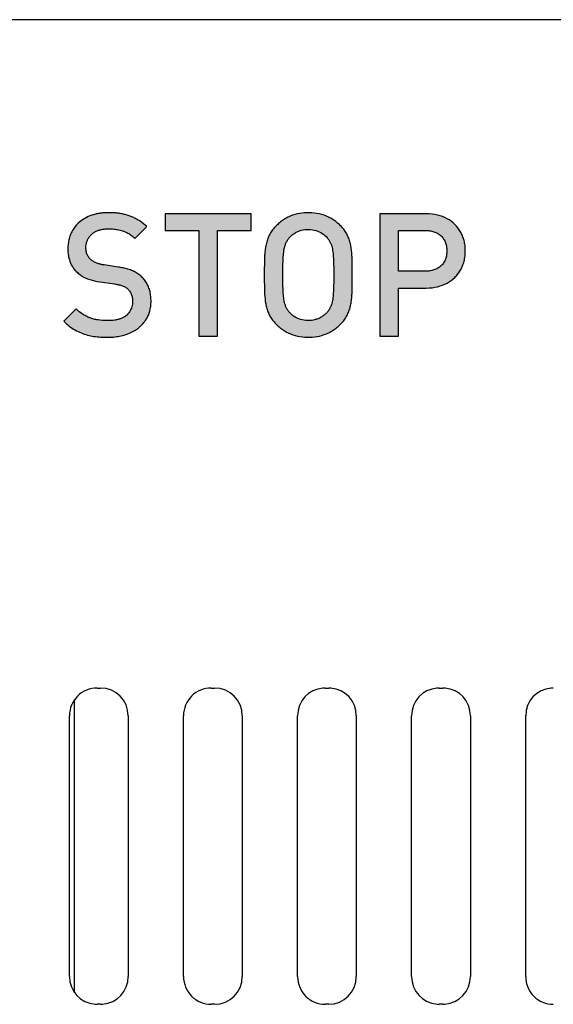
# Model space of a CAD drawing. Units: millimetres. Extents: x -105 to 49, y -25 to 50.
# Drawn here: x 15 to 22, y -10 to 4 of the extents above; entities that cross this region are included whole.
import ezdxf

# ---------------------------------------------------------------- set-up
doc = ezdxf.new("R2010")
doc.units = ezdxf.units.MM
doc.header["$LTSCALE"] = 16.335
doc.layers.get('0').update_dxf_attribs({"linetype": 'CONTINUOUS'})
for name, color, linetype in [('ASSI', 7, 'CONTINUOUS'), ('DRAFT', 7, 'CONTINUOUS'), ('RACCORDO', 7, 'CONTINUOUS')]:
    doc.layers.add(name, color=color, linetype=linetype)

msp = doc.modelspace()

# ---------------------------------------------------------------- hatches: boundary and pattern name
at = {"linetype": 'CONTINUOUS'}
h = msp.add_hatch(color=7, dxfattribs=at)
h.paths.add_polyline_path([(16.758, 1.38), (17.245, 1.38), (17.245, -0.149), (17.514, -0.149), (17.514, 1.38), (18.001, 1.38), (18.001, 1.621), (16.758, 1.621)])
edge = h.paths.add_edge_path()
edge.add_line((19.863, -0.149), (20.132, -0.149))
edge.add_line((20.132, -0.149), (20.132, 0.548))
edge.add_line((20.132, 0.548), (20.535, 0.548))
edge.add_spline(control_points=[(20.535, 0.548), (20.594, 0.548), (20.704, 0.562), (20.841, 0.616), (20.934, 0.683), (20.994, 0.75), (21.032, 0.806), (21.062, 0.867), (21.084, 0.934), (21.098, 1.006), (21.101, 1.058), (21.101, 1.084)], knot_values=[0, 0, 0, 0, 0.166667, 0.333333, 0.5, 0.583333, 0.666667, 0.75, 0.833333, 0.916667, 1, 1, 1, 1], degree=3, periodic=0)
edge.add_spline(control_points=[(21.101, 1.084), (21.101, 1.111), (21.098, 1.162), (21.084, 1.234), (21.062, 1.301), (21.022, 1.383), (20.953, 1.472), (20.841, 1.554), (20.703, 1.608), (20.593, 1.621), (20.535, 1.621)], knot_values=[0, 0, 0, 0, 0.083333, 0.166667, 0.25, 0.333333, 0.5, 0.666667, 0.833333, 1, 1, 1, 1], degree=3, periodic=0)
edge.add_line((20.535, 1.621), (19.863, 1.621))
edge.add_line((19.863, 1.621), (19.863, -0.149))
edge = h.paths.add_edge_path()
edge.add_line((20.132, 1.38), (20.52, 1.38))
edge.add_spline(control_points=[(20.52, 1.38), (20.542, 1.38), (20.585, 1.377), (20.646, 1.364), (20.702, 1.339), (20.751, 1.303), (20.783, 1.264), (20.803, 1.229), (20.815, 1.202), (20.824, 1.173), (20.831, 1.134), (20.833, 1.105), (20.833, 1.084)], knot_values=[0, 0, 0, 0, 0.125, 0.25, 0.375, 0.5, 0.625, 0.6875, 0.75, 0.8125, 0.875, 1, 1, 1, 1], degree=3, periodic=0)
edge.add_spline(control_points=[(20.833, 1.084), (20.833, 1.064), (20.831, 1.035), (20.824, 0.995), (20.815, 0.967), (20.803, 0.939), (20.783, 0.904), (20.75, 0.866), (20.701, 0.831), (20.645, 0.807), (20.584, 0.794), (20.542, 0.791), (20.52, 0.791)], knot_values=[0, 0, 0, 0, 0.125, 0.1875, 0.25, 0.3125, 0.375, 0.5, 0.625, 0.75, 0.875, 1, 1, 1, 1], degree=3, periodic=0)
edge.add_line((20.52, 0.791), (20.132, 0.791))
edge.add_line((20.132, 0.791), (20.132, 1.38))
edge = h.paths.add_edge_path()
edge.add_spline(control_points=[(16.025, 0.607), (16.033, 0.606), (16.051, 0.603), (16.076, 0.598), (16.102, 0.593), (16.127, 0.586), (16.151, 0.577), (16.175, 0.566), (16.197, 0.552), (16.223, 0.53), (16.251, 0.497), (16.275, 0.45), (16.286, 0.4), (16.288, 0.366), (16.288, 0.349)], knot_values=[0, 0, 0, 0, 0.0625, 0.125, 0.1875, 0.25, 0.3125, 0.375, 0.4375, 0.5, 0.625, 0.75, 0.875, 1, 1, 1, 1], degree=3, periodic=0)
edge.add_spline(control_points=[(16.288, 0.349), (16.288, 0.336), (16.286, 0.313), (16.278, 0.276), (16.264, 0.24), (16.238, 0.193), (16.2, 0.151), (16.153, 0.121), (16.113, 0.103), (16.071, 0.091), (16.009, 0.08), (15.959, 0.078), (15.923, 0.078)], knot_values=[0, 0, 0, 0, 0.083333, 0.166667, 0.25, 0.333333, 0.5, 0.583333, 0.666667, 0.75, 0.833333, 1, 1, 1, 1], degree=3, periodic=0)
edge.add_spline(control_points=[(15.923, 0.078), (15.875, 0.078), (15.807, 0.082), (15.725, 0.098), (15.667, 0.116), (15.613, 0.141), (15.545, 0.18), (15.499, 0.218), (15.47, 0.247)], knot_values=[0, 0, 0, 0, 0.25, 0.375, 0.5, 0.625, 0.75, 1, 1, 1, 1], degree=3, periodic=0)
edge.add_line((15.47, 0.247), (15.291, 0.07))
edge.add_spline(control_points=[(15.291, 0.07), (15.317, 0.044), (15.369, -0.003), (15.453, -0.061), (15.542, -0.104), (15.634, -0.134), (15.728, -0.152), (15.822, -0.162), (15.886, -0.164), (15.918, -0.164)], knot_values=[0, 0, 0, 0, 0.142857, 0.285714, 0.428571, 0.571429, 0.714286, 0.857143, 1, 1, 1, 1], degree=3, periodic=0)
edge.add_spline(control_points=[(15.918, -0.164), (15.948, -0.164), (16.009, -0.161), (16.099, -0.149), (16.188, -0.126), (16.259, -0.099), (16.312, -0.07), (16.352, -0.045), (16.389, -0.016), (16.426, 0.018), (16.459, 0.057), (16.49, 0.102), (16.516, 0.155), (16.537, 0.214), (16.551, 0.282), (16.554, 0.33), (16.554, 0.356)], knot_values=[0, 0, 0, 0, 0.111111, 0.222222, 0.333333, 0.444444, 0.5, 0.555556, 0.611111, 0.666667, 0.722222, 0.777778, 0.833333, 0.888889, 0.944444, 1, 1, 1, 1], degree=3, periodic=0)
edge.add_spline(control_points=[(16.554, 0.356), (16.554, 0.379), (16.552, 0.425), (16.541, 0.496), (16.519, 0.565), (16.489, 0.626), (16.451, 0.679), (16.406, 0.725), (16.361, 0.757), (16.321, 0.78), (16.289, 0.796), (16.255, 0.809), (16.22, 0.82), (16.185, 0.83), (16.137, 0.841), (16.102, 0.847), (16.079, 0.851)], knot_values=[0, 0, 0, 0, 0.090909, 0.181818, 0.272727, 0.363636, 0.454545, 0.545455, 0.636364, 0.681818, 0.727273, 0.772727, 0.818182, 0.863636, 0.909091, 1, 1, 1, 1], degree=3, periodic=0)
edge.add_line((16.079, 0.851), (15.878, 0.881))
edge.add_spline(control_points=[(15.878, 0.881), (15.862, 0.883), (15.83, 0.889), (15.783, 0.902), (15.738, 0.921), (15.696, 0.946), (15.666, 0.974), (15.645, 1.002), (15.632, 1.025), (15.622, 1.052), (15.616, 1.077), (15.613, 1.099), (15.612, 1.116), (15.612, 1.134), (15.613, 1.158), (15.617, 1.189), (15.628, 1.227), (15.645, 1.264), (15.67, 1.3), (15.701, 1.332), (15.74, 1.359), (15.783, 1.379), (15.83, 1.394), (15.881, 1.401), (15.917, 1.403), (15.935, 1.403)], knot_values=[0, 0, 0, 0, 0.076923, 0.153846, 0.230769, 0.307692, 0.384615, 0.423077, 0.461538, 0.5, 0.538462, 0.557692, 0.576923, 0.596154, 0.615385, 0.653846, 0.692308, 0.730769, 0.769231, 0.807692, 0.846154, 0.884615, 0.923077, 0.961538, 1, 1, 1, 1], degree=3, periodic=0)
edge.add_spline(control_points=[(15.935, 1.403), (15.963, 1.403), (16.015, 1.401), (16.089, 1.39), (16.157, 1.371), (16.218, 1.343), (16.273, 1.308), (16.305, 1.281), (16.32, 1.266)], knot_values=[0, 0, 0, 0, 0.166667, 0.333333, 0.5, 0.666667, 0.833333, 1, 1, 1, 1], degree=3, periodic=0)
edge.add_line((16.32, 1.266), (16.492, 1.435))
edge.add_spline(control_points=[(16.492, 1.435), (16.461, 1.464), (16.412, 1.504), (16.343, 1.546), (16.29, 1.573), (16.237, 1.594), (16.182, 1.61), (16.128, 1.622), (16.074, 1.63), (16.02, 1.635), (15.965, 1.637), (15.91, 1.636), (15.856, 1.633), (15.802, 1.626), (15.73, 1.612), (15.645, 1.584), (15.544, 1.528), (15.469, 1.457), (15.416, 1.379), (15.385, 1.314), (15.363, 1.244), (15.354, 1.182), (15.351, 1.135), (15.351, 1.1), (15.352, 1.065), (15.357, 1.021), (15.365, 0.978), (15.378, 0.938), (15.389, 0.909), (15.402, 0.881), (15.422, 0.847), (15.452, 0.807), (15.494, 0.764), (15.56, 0.715), (15.662, 0.667), (15.762, 0.644), (15.816, 0.637)], knot_values=[0, 0, 0, 0, 0.055556, 0.083333, 0.111111, 0.138889, 0.166667, 0.194444, 0.222222, 0.25, 0.277778, 0.305556, 0.333333, 0.361111, 0.388889, 0.444444, 0.5, 0.555556, 0.583333, 0.611111, 0.638889, 0.666667, 0.680556, 0.694444, 0.708333, 0.722222, 0.75, 0.763889, 0.777778, 0.791667, 0.805556, 0.833333, 0.861111, 0.888889, 0.944444, 1, 1, 1, 1], degree=3, periodic=0)
edge.add_line((15.816, 0.637), (16.025, 0.607))
edge = h.paths.add_edge_path()
edge.add_spline(control_points=[(18.193, 0.736), (18.193, 0.69), (18.193, 0.597), (18.195, 0.458), (18.207, 0.344), (18.228, 0.253), (18.251, 0.187), (18.277, 0.136), (18.303, 0.097), (18.323, 0.07), (18.346, 0.044), (18.378, 0.011), (18.421, -0.027), (18.477, -0.067), (18.559, -0.113), (18.672, -0.152), (18.815, -0.168), (18.959, -0.158), (19.073, -0.124), (19.159, -0.082), (19.22, -0.042), (19.266, -0.004), (19.301, 0.029), (19.326, 0.056), (19.348, 0.084), (19.376, 0.124), (19.405, 0.177), (19.429, 0.244), (19.446, 0.314), (19.456, 0.383), (19.461, 0.453), (19.464, 0.523), (19.465, 0.594), (19.465, 0.665), (19.466, 0.712), (19.466, 0.736)], knot_values=[0, 0, 0, 0, 0.055556, 0.111111, 0.166667, 0.194444, 0.222222, 0.25, 0.263889, 0.277778, 0.291667, 0.305556, 0.333333, 0.361111, 0.388889, 0.444444, 0.5, 0.555556, 0.611111, 0.638889, 0.666667, 0.694444, 0.708333, 0.722222, 0.736111, 0.75, 0.777778, 0.805556, 0.833333, 0.861111, 0.888889, 0.916667, 0.944444, 0.972222, 1, 1, 1, 1], degree=3, periodic=0)
edge.add_spline(control_points=[(19.466, 0.736), (19.466, 0.783), (19.465, 0.853), (19.464, 0.946), (19.461, 1.015), (19.456, 1.084), (19.447, 1.152), (19.432, 1.22), (19.409, 1.285), (19.378, 1.347), (19.338, 1.403), (19.292, 1.454), (19.24, 1.499), (19.184, 1.539), (19.103, 1.585), (18.99, 1.625), (18.846, 1.64), (18.702, 1.631), (18.587, 1.598), (18.501, 1.555), (18.451, 1.522), (18.413, 1.492), (18.386, 1.468), (18.36, 1.443), (18.335, 1.417), (18.312, 1.389), (18.285, 1.349), (18.256, 1.296), (18.231, 1.229), (18.214, 1.16), (18.203, 1.091), (18.195, 0.997), (18.193, 0.88), (18.193, 0.784), (18.193, 0.736)], knot_values=[0, 0, 0, 0, 0.055556, 0.083333, 0.111111, 0.138889, 0.166667, 0.194444, 0.222222, 0.25, 0.277778, 0.305556, 0.333333, 0.361111, 0.388889, 0.444444, 0.5, 0.555556, 0.611111, 0.638889, 0.666667, 0.680556, 0.694444, 0.708333, 0.722222, 0.736111, 0.75, 0.777778, 0.805556, 0.833333, 0.861111, 0.888889, 0.944444, 1, 1, 1, 1], degree=3, periodic=0)
edge = h.paths.add_edge_path()
edge.add_spline(control_points=[(19.197, 0.736), (19.197, 0.704), (19.197, 0.641), (19.195, 0.545), (19.191, 0.467), (19.185, 0.407), (19.179, 0.363), (19.17, 0.326), (19.161, 0.298), (19.153, 0.276), (19.142, 0.255), (19.126, 0.228), (19.102, 0.195), (19.067, 0.161), (19.026, 0.131), (18.98, 0.107), (18.914, 0.084), (18.822, 0.073), (18.715, 0.09), (18.638, 0.126), (18.586, 0.165), (18.558, 0.194), (18.539, 0.218), (18.526, 0.237), (18.515, 0.257), (18.505, 0.277), (18.497, 0.298), (18.488, 0.326), (18.48, 0.362), (18.473, 0.406), (18.468, 0.451), (18.465, 0.498), (18.463, 0.561), (18.461, 0.642), (18.461, 0.705), (18.461, 0.736)], knot_values=[0, 0, 0, 0, 0.055556, 0.111111, 0.166667, 0.194444, 0.222222, 0.25, 0.263889, 0.277778, 0.291667, 0.305556, 0.333333, 0.361111, 0.388889, 0.416667, 0.444444, 0.5, 0.555556, 0.611111, 0.638889, 0.666667, 0.680556, 0.694444, 0.708333, 0.722222, 0.736111, 0.75, 0.777778, 0.805556, 0.833333, 0.861111, 0.888889, 0.944444, 1, 1, 1, 1], degree=3, periodic=0)
edge.add_spline(control_points=[(18.461, 0.736), (18.461, 0.768), (18.462, 0.832), (18.463, 0.928), (18.467, 1.006), (18.473, 1.065), (18.479, 1.11), (18.488, 1.146), (18.497, 1.175), (18.505, 1.196), (18.515, 1.217), (18.532, 1.245), (18.556, 1.277), (18.591, 1.312), (18.632, 1.341), (18.678, 1.365), (18.744, 1.389), (18.836, 1.4), (18.943, 1.383), (19.035, 1.34), (19.09, 1.291), (19.119, 1.255), (19.132, 1.236), (19.143, 1.216), (19.153, 1.196), (19.161, 1.175), (19.17, 1.148), (19.178, 1.112), (19.185, 1.067), (19.191, 1.007), (19.195, 0.929), (19.197, 0.832), (19.197, 0.768), (19.197, 0.736)], knot_values=[0, 0, 0, 0, 0.055556, 0.111111, 0.166667, 0.194444, 0.222222, 0.25, 0.263889, 0.277778, 0.291667, 0.305556, 0.333333, 0.361111, 0.388889, 0.416667, 0.444444, 0.5, 0.555556, 0.611111, 0.666667, 0.680556, 0.694444, 0.708333, 0.722222, 0.736111, 0.75, 0.777778, 0.805556, 0.833333, 0.888889, 0.944444, 1, 1, 1, 1], degree=3, periodic=0)

# ---------------------------------------------------------------- linework, layer by layer
at = {"color": 253, "linetype": 'CONTINUOUS'}
for p, q in [((16.758, 1.621), (16.758, 1.38)), ((18.001, 1.621), (16.758, 1.621)), ((18.001, 1.621), (16.758, 1.621)), ((16.758, 1.621), (16.758, 1.38)), ((18.001, 1.38), (18.001, 1.621)), ((18.001, 1.38), (18.001, 1.621)), ((19.863, 1.621), (19.863, -0.149)), ((20.535, 1.621), (19.863, 1.621)), ((20.535, 1.621), (19.863, 1.621)), ((19.863, 1.621), (19.863, -0.149)), ((16.32, 1.266), (16.492, 1.435)), ((16.32, 1.266), (16.492, 1.435)), ((16.758, 1.38), (17.245, 1.38)), ((16.758, 1.38), (17.245, 1.38)), ((17.245, 1.38), (17.245, -0.149)), ((17.245, 1.38), (17.245, -0.149)), ((17.514, -0.149), (17.514, 1.38)), ((17.514, 1.38), (18.001, 1.38)), ((17.514, 1.38), (18.001, 1.38)), ((17.514, -0.149), (17.514, 1.38)), ((20.132, 0.791), (20.132, 1.38)), ((20.132, 1.38), (20.52, 1.38)), ((20.132, 1.38), (20.52, 1.38)), ((20.132, 0.791), (20.132, 1.38)), ((16.079, 0.851), (15.878, 0.881)), ((16.079, 0.851), (15.878, 0.881)), ((20.52, 0.791), (20.132, 0.791)), ((20.52, 0.791), (20.132, 0.791)), ((15.816, 0.637), (16.025, 0.607)), ((15.816, 0.637), (16.025, 0.607)), ((20.132, -0.149), (20.132, 0.548)), ((20.132, 0.548), (20.535, 0.548)), ((20.132, 0.548), (20.535, 0.548)), ((20.132, -0.149), (20.132, 0.548)), ((15.47, 0.247), (15.291, 0.07)), ((15.47, 0.247), (15.291, 0.07)), ((17.245, -0.149), (17.514, -0.149)), ((17.245, -0.149), (17.514, -0.149)), ((19.863, -0.149), (20.132, -0.149)), ((19.863, -0.149), (20.132, -0.149))]:
    msp.add_line(p, q, dxfattribs=at)
for points, knots in [([(16.492, 1.435), (16.461, 1.464), (16.412, 1.504), (16.343, 1.546), (16.29, 1.573), (16.237, 1.594), (16.182, 1.61), (16.128, 1.622), (16.074, 1.63), (16.02, 1.635), (15.965, 1.637), (15.91, 1.636), (15.856, 1.633), (15.802, 1.626), (15.73, 1.612), (15.645, 1.584), (15.544, 1.528), (15.469, 1.457), (15.416, 1.379), (15.385, 1.314), (15.363, 1.244), (15.354, 1.182), (15.351, 1.135), (15.351, 1.1), (15.352, 1.065), (15.357, 1.021), (15.365, 0.978), (15.378, 0.938), (15.389, 0.909), (15.402, 0.881), (15.422, 0.847), (15.452, 0.807), (15.494, 0.764), (15.56, 0.715), (15.662, 0.667), (15.762, 0.644), (15.816, 0.637)], [0, 0, 0, 0, 0.055556, 0.083333, 0.111111, 0.138889, 0.166667, 0.194444, 0.222222, 0.25, 0.277778, 0.305556, 0.333333, 0.361111, 0.388889, 0.444444, 0.5, 0.555556, 0.583333, 0.611111, 0.638889, 0.666667, 0.680556, 0.694444, 0.708333, 0.722222, 0.75, 0.763889, 0.777778, 0.791667, 0.805556, 0.833333, 0.861111, 0.888889, 0.944444, 1, 1, 1, 1]), ([(16.492, 1.435), (16.461, 1.464), (16.412, 1.504), (16.343, 1.546), (16.29, 1.573), (16.237, 1.594), (16.182, 1.61), (16.128, 1.622), (16.074, 1.63), (16.02, 1.635), (15.965, 1.637), (15.91, 1.636), (15.856, 1.633), (15.802, 1.626), (15.73, 1.612), (15.645, 1.584), (15.544, 1.528), (15.469, 1.457), (15.416, 1.379), (15.385, 1.314), (15.363, 1.244), (15.354, 1.182), (15.351, 1.135), (15.351, 1.1), (15.352, 1.065), (15.357, 1.021), (15.365, 0.978), (15.378, 0.938), (15.389, 0.909), (15.402, 0.881), (15.422, 0.847), (15.448, 0.812), (15.471, 0.788), (15.48, 0.779)], [0, 0, 0, 0, 0.065217, 0.097826, 0.130435, 0.163043, 0.195652, 0.228261, 0.26087, 0.293478, 0.326087, 0.358696, 0.391304, 0.423913, 0.456522, 0.521739, 0.586957, 0.652174, 0.684783, 0.717391, 0.75, 0.782609, 0.798913, 0.815217, 0.831522, 0.847826, 0.880435, 0.896739, 0.913043, 0.929348, 0.945652, 0.978261, 1, 1, 1, 1]), ([(19.466, 0.736), (19.466, 0.783), (19.465, 0.853), (19.464, 0.946), (19.461, 1.015), (19.456, 1.084), (19.447, 1.152), (19.432, 1.22), (19.409, 1.285), (19.378, 1.347), (19.338, 1.403), (19.292, 1.454), (19.24, 1.499), (19.184, 1.539), (19.103, 1.585), (18.99, 1.625), (18.846, 1.64), (18.702, 1.631), (18.587, 1.598), (18.501, 1.555), (18.451, 1.522), (18.413, 1.492), (18.386, 1.468), (18.36, 1.443), (18.335, 1.417), (18.312, 1.389), (18.285, 1.349), (18.256, 1.296), (18.231, 1.229), (18.214, 1.16), (18.203, 1.091), (18.195, 0.997), (18.193, 0.88), (18.193, 0.784), (18.193, 0.736)], [0, 0, 0, 0, 0.055556, 0.083333, 0.111111, 0.138889, 0.166667, 0.194444, 0.222222, 0.25, 0.277778, 0.305556, 0.333333, 0.361111, 0.388889, 0.444444, 0.5, 0.555556, 0.611111, 0.638889, 0.666667, 0.680556, 0.694444, 0.708333, 0.722222, 0.736111, 0.75, 0.777778, 0.805556, 0.833333, 0.861111, 0.888889, 0.944444, 1, 1, 1, 1]), ([(19.466, 0.736), (19.466, 0.783), (19.465, 0.853), (19.464, 0.946), (19.461, 1.015), (19.456, 1.084), (19.447, 1.152), (19.432, 1.22), (19.409, 1.285), (19.378, 1.347), (19.338, 1.403), (19.292, 1.454), (19.24, 1.499), (19.184, 1.539), (19.103, 1.585), (18.99, 1.625), (18.846, 1.64), (18.702, 1.631), (18.587, 1.598), (18.501, 1.555), (18.451, 1.522), (18.413, 1.492), (18.386, 1.468), (18.36, 1.443), (18.335, 1.417), (18.312, 1.389), (18.285, 1.349), (18.256, 1.296), (18.231, 1.229), (18.214, 1.16), (18.203, 1.091), (18.195, 0.997), (18.193, 0.88), (18.193, 0.784), (18.193, 0.736)], [0, 0, 0, 0, 0.055556, 0.083333, 0.111111, 0.138889, 0.166667, 0.194444, 0.222222, 0.25, 0.277778, 0.305556, 0.333333, 0.361111, 0.388889, 0.444444, 0.5, 0.555556, 0.611111, 0.638889, 0.666667, 0.680556, 0.694444, 0.708333, 0.722222, 0.736111, 0.75, 0.777778, 0.805556, 0.833333, 0.861111, 0.888889, 0.944444, 1, 1, 1, 1]), ([(21.101, 1.084), (21.101, 1.111), (21.098, 1.162), (21.084, 1.234), (21.062, 1.301), (21.022, 1.383), (20.953, 1.472), (20.841, 1.554), (20.703, 1.608), (20.593, 1.621), (20.535, 1.621)], [0, 0, 0, 0, 0.083333, 0.166667, 0.25, 0.333333, 0.5, 0.666667, 0.833333, 1, 1, 1, 1]), ([(21.101, 1.084), (21.101, 1.111), (21.098, 1.162), (21.084, 1.234), (21.062, 1.301), (21.022, 1.383), (20.953, 1.472), (20.841, 1.554), (20.703, 1.608), (20.593, 1.621), (20.535, 1.621)], [0, 0, 0, 0, 0.083333, 0.166667, 0.25, 0.333333, 0.5, 0.666667, 0.833333, 1, 1, 1, 1]), ([(15.878, 0.881), (15.862, 0.883), (15.83, 0.889), (15.783, 0.902), (15.738, 0.921), (15.696, 0.946), (15.666, 0.974), (15.645, 1.002), (15.632, 1.025), (15.622, 1.052), (15.616, 1.077), (15.613, 1.099), (15.612, 1.116), (15.612, 1.134), (15.613, 1.158), (15.617, 1.189), (15.628, 1.227), (15.645, 1.264), (15.67, 1.3), (15.701, 1.332), (15.74, 1.359), (15.783, 1.379), (15.83, 1.394), (15.881, 1.401), (15.917, 1.403), (15.935, 1.403)], [0, 0, 0, 0, 0.076923, 0.153846, 0.230769, 0.307692, 0.384615, 0.423077, 0.461538, 0.5, 0.538462, 0.557692, 0.576923, 0.596154, 0.615385, 0.653846, 0.692308, 0.730769, 0.769231, 0.807692, 0.846154, 0.884615, 0.923077, 0.961538, 1, 1, 1, 1]), ([(15.878, 0.881), (15.862, 0.883), (15.83, 0.889), (15.783, 0.902), (15.738, 0.921), (15.696, 0.946), (15.666, 0.974), (15.645, 1.002), (15.632, 1.025), (15.622, 1.052), (15.616, 1.077), (15.613, 1.099), (15.612, 1.116), (15.612, 1.134), (15.613, 1.158), (15.617, 1.189), (15.628, 1.227), (15.645, 1.264), (15.67, 1.3), (15.701, 1.332), (15.74, 1.359), (15.783, 1.379), (15.83, 1.394), (15.881, 1.401), (15.917, 1.403), (15.935, 1.403)], [0, 0, 0, 0, 0.076923, 0.153846, 0.230769, 0.307692, 0.384615, 0.423077, 0.461538, 0.5, 0.538462, 0.557692, 0.576923, 0.596154, 0.615385, 0.653846, 0.692308, 0.730769, 0.769231, 0.807692, 0.846154, 0.884615, 0.923077, 0.961538, 1, 1, 1, 1]), ([(18.461, 0.736), (18.461, 0.768), (18.462, 0.832), (18.463, 0.928), (18.467, 1.006), (18.473, 1.065), (18.479, 1.11), (18.488, 1.146), (18.497, 1.175), (18.505, 1.196), (18.515, 1.217), (18.532, 1.245), (18.556, 1.277), (18.591, 1.312), (18.632, 1.341), (18.678, 1.365), (18.744, 1.389), (18.836, 1.4), (18.943, 1.383), (19.035, 1.34), (19.09, 1.291), (19.119, 1.255), (19.132, 1.236), (19.143, 1.216), (19.153, 1.196), (19.161, 1.175), (19.17, 1.148), (19.178, 1.112), (19.185, 1.067), (19.191, 1.007), (19.195, 0.929), (19.197, 0.832), (19.197, 0.768), (19.197, 0.736)], [0, 0, 0, 0, 0.055556, 0.111111, 0.166667, 0.194444, 0.222222, 0.25, 0.263889, 0.277778, 0.291667, 0.305556, 0.333333, 0.361111, 0.388889, 0.416667, 0.444444, 0.5, 0.555556, 0.611111, 0.666667, 0.680556, 0.694444, 0.708333, 0.722222, 0.736111, 0.75, 0.777778, 0.805556, 0.833333, 0.888889, 0.944444, 1, 1, 1, 1]), ([(18.461, 0.736), (18.461, 0.768), (18.462, 0.832), (18.463, 0.928), (18.467, 1.006), (18.473, 1.065), (18.479, 1.11), (18.488, 1.146), (18.497, 1.175), (18.505, 1.196), (18.515, 1.217), (18.532, 1.245), (18.556, 1.277), (18.591, 1.312), (18.632, 1.341), (18.678, 1.365), (18.744, 1.389), (18.836, 1.4), (18.943, 1.383), (19.035, 1.34), (19.09, 1.291), (19.119, 1.255), (19.132, 1.236), (19.143, 1.216), (19.153, 1.196), (19.161, 1.175), (19.17, 1.148), (19.178, 1.112), (19.185, 1.067), (19.191, 1.007), (19.195, 0.929), (19.197, 0.832), (19.197, 0.768), (19.197, 0.736)], [0, 0, 0, 0, 0.055556, 0.111111, 0.166667, 0.194444, 0.222222, 0.25, 0.263889, 0.277778, 0.291667, 0.305556, 0.333333, 0.361111, 0.388889, 0.416667, 0.444444, 0.5, 0.555556, 0.611111, 0.666667, 0.680556, 0.694444, 0.708333, 0.722222, 0.736111, 0.75, 0.777778, 0.805556, 0.833333, 0.888889, 0.944444, 1, 1, 1, 1]), ([(20.52, 1.38), (20.542, 1.38), (20.585, 1.377), (20.646, 1.364), (20.702, 1.339), (20.751, 1.303), (20.783, 1.264), (20.803, 1.229), (20.815, 1.202), (20.824, 1.173), (20.831, 1.134), (20.833, 1.105), (20.833, 1.084)], [0, 0, 0, 0, 0.125, 0.25, 0.375, 0.5, 0.625, 0.6875, 0.75, 0.8125, 0.875, 1, 1, 1, 1]), ([(20.52, 1.38), (20.542, 1.38), (20.585, 1.377), (20.646, 1.364), (20.702, 1.339), (20.751, 1.303), (20.783, 1.264), (20.803, 1.229), (20.815, 1.202), (20.824, 1.173), (20.831, 1.134), (20.833, 1.105), (20.833, 1.084)], [0, 0, 0, 0, 0.125, 0.25, 0.375, 0.5, 0.625, 0.6875, 0.75, 0.8125, 0.875, 1, 1, 1, 1]), ([(20.833, 1.084), (20.833, 1.064), (20.831, 1.035), (20.824, 0.995), (20.815, 0.967), (20.803, 0.939), (20.783, 0.904), (20.75, 0.866), (20.701, 0.831), (20.645, 0.807), (20.584, 0.794), (20.542, 0.791), (20.52, 0.791)], [0, 0, 0, 0, 0.125, 0.1875, 0.25, 0.3125, 0.375, 0.5, 0.625, 0.75, 0.875, 1, 1, 1, 1]), ([(20.833, 1.084), (20.833, 1.064), (20.831, 1.035), (20.824, 0.995), (20.815, 0.967), (20.803, 0.939), (20.783, 0.904), (20.75, 0.866), (20.701, 0.831), (20.645, 0.807), (20.584, 0.794), (20.542, 0.791), (20.52, 0.791)], [0, 0, 0, 0, 0.125, 0.1875, 0.25, 0.3125, 0.375, 0.5, 0.625, 0.75, 0.875, 1, 1, 1, 1]), ([(20.535, 0.548), (20.594, 0.548), (20.704, 0.562), (20.841, 0.616), (20.934, 0.683), (20.994, 0.75), (21.032, 0.806), (21.062, 0.867), (21.084, 0.934), (21.098, 1.006), (21.101, 1.058), (21.101, 1.084)], [0, 0, 0, 0, 0.166667, 0.333333, 0.5, 0.583333, 0.666667, 0.75, 0.833333, 0.916667, 1, 1, 1, 1]), ([(20.535, 0.548), (20.594, 0.548), (20.704, 0.562), (20.841, 0.616), (20.934, 0.683), (20.994, 0.75), (21.032, 0.806), (21.062, 0.867), (21.084, 0.934), (21.098, 1.006), (21.101, 1.058), (21.101, 1.084)], [0, 0, 0, 0, 0.166667, 0.333333, 0.5, 0.583333, 0.666667, 0.75, 0.833333, 0.916667, 1, 1, 1, 1]), ([(15.48, 0.779), (15.485, 0.774), (15.505, 0.756), (15.56, 0.715), (15.662, 0.667), (15.762, 0.644), (15.816, 0.637)], [0, 0, 0, 0, 0.0625, 0.25, 0.625, 1, 1, 1, 1]), ([(16.554, 0.356), (16.554, 0.379), (16.552, 0.425), (16.541, 0.496), (16.519, 0.565), (16.489, 0.626), (16.451, 0.679), (16.406, 0.725), (16.361, 0.757), (16.321, 0.78), (16.289, 0.796), (16.255, 0.809), (16.22, 0.82), (16.185, 0.83), (16.137, 0.841), (16.102, 0.847), (16.079, 0.851)], [0, 0, 0, 0, 0.090909, 0.181818, 0.272727, 0.363636, 0.454545, 0.545455, 0.636364, 0.681818, 0.727273, 0.772727, 0.818182, 0.863636, 0.909091, 1, 1, 1, 1]), ([(16.554, 0.356), (16.554, 0.379), (16.552, 0.425), (16.541, 0.496), (16.519, 0.565), (16.489, 0.626), (16.451, 0.679), (16.406, 0.725), (16.361, 0.757), (16.321, 0.78), (16.289, 0.796), (16.255, 0.809), (16.22, 0.82), (16.185, 0.83), (16.137, 0.841), (16.102, 0.847), (16.079, 0.851)], [0, 0, 0, 0, 0.090909, 0.181818, 0.272727, 0.363636, 0.454545, 0.545455, 0.636364, 0.681818, 0.727273, 0.772727, 0.818182, 0.863636, 0.909091, 1, 1, 1, 1]), ([(18.193, 0.736), (18.193, 0.69), (18.193, 0.597), (18.195, 0.458), (18.207, 0.344), (18.228, 0.253), (18.251, 0.187), (18.277, 0.136), (18.303, 0.097), (18.323, 0.07), (18.346, 0.044), (18.378, 0.011), (18.421, -0.027), (18.477, -0.067), (18.559, -0.113), (18.672, -0.152), (18.815, -0.168), (18.959, -0.158), (19.073, -0.124), (19.159, -0.082), (19.22, -0.042), (19.266, -0.004), (19.301, 0.029), (19.326, 0.056), (19.348, 0.084), (19.376, 0.124), (19.405, 0.177), (19.429, 0.244), (19.446, 0.314), (19.456, 0.383), (19.461, 0.453), (19.464, 0.523), (19.465, 0.594), (19.465, 0.665), (19.466, 0.712), (19.466, 0.736)], [0, 0, 0, 0, 0.055556, 0.111111, 0.166667, 0.194444, 0.222222, 0.25, 0.263889, 0.277778, 0.291667, 0.305556, 0.333333, 0.361111, 0.388889, 0.444444, 0.5, 0.555556, 0.611111, 0.638889, 0.666667, 0.694444, 0.708333, 0.722222, 0.736111, 0.75, 0.777778, 0.805556, 0.833333, 0.861111, 0.888889, 0.916667, 0.944444, 0.972222, 1, 1, 1, 1]), ([(18.193, 0.736), (18.193, 0.69), (18.193, 0.597), (18.195, 0.458), (18.207, 0.344), (18.228, 0.253), (18.251, 0.187), (18.277, 0.136), (18.303, 0.097), (18.323, 0.07), (18.346, 0.044), (18.378, 0.011), (18.421, -0.027), (18.477, -0.067), (18.559, -0.113), (18.672, -0.152), (18.815, -0.168), (18.959, -0.158), (19.073, -0.124), (19.159, -0.082), (19.22, -0.042), (19.266, -0.004), (19.301, 0.029), (19.326, 0.056), (19.348, 0.084), (19.376, 0.124), (19.405, 0.177), (19.429, 0.244), (19.446, 0.314), (19.456, 0.383), (19.461, 0.453), (19.464, 0.523), (19.465, 0.594), (19.465, 0.665), (19.466, 0.712), (19.466, 0.736)], [0, 0, 0, 0, 0.055556, 0.111111, 0.166667, 0.194444, 0.222222, 0.25, 0.263889, 0.277778, 0.291667, 0.305556, 0.333333, 0.361111, 0.388889, 0.444444, 0.5, 0.555556, 0.611111, 0.638889, 0.666667, 0.694444, 0.708333, 0.722222, 0.736111, 0.75, 0.777778, 0.805556, 0.833333, 0.861111, 0.888889, 0.916667, 0.944444, 0.972222, 1, 1, 1, 1]), ([(19.197, 0.736), (19.197, 0.704), (19.197, 0.641), (19.195, 0.545), (19.191, 0.467), (19.185, 0.407), (19.179, 0.363), (19.17, 0.326), (19.161, 0.298), (19.153, 0.276), (19.142, 0.255), (19.126, 0.228), (19.102, 0.195), (19.067, 0.161), (19.026, 0.131), (18.98, 0.107), (18.914, 0.084), (18.822, 0.073), (18.715, 0.09), (18.638, 0.126), (18.586, 0.165), (18.558, 0.194), (18.539, 0.218), (18.526, 0.237), (18.515, 0.257), (18.505, 0.277), (18.497, 0.298), (18.488, 0.326), (18.48, 0.362), (18.473, 0.406), (18.468, 0.451), (18.465, 0.498), (18.463, 0.561), (18.461, 0.642), (18.461, 0.705), (18.461, 0.736)], [0, 0, 0, 0, 0.055556, 0.111111, 0.166667, 0.194444, 0.222222, 0.25, 0.263889, 0.277778, 0.291667, 0.305556, 0.333333, 0.361111, 0.388889, 0.416667, 0.444444, 0.5, 0.555556, 0.611111, 0.638889, 0.666667, 0.680556, 0.694444, 0.708333, 0.722222, 0.736111, 0.75, 0.777778, 0.805556, 0.833333, 0.861111, 0.888889, 0.944444, 1, 1, 1, 1]), ([(19.197, 0.736), (19.197, 0.704), (19.197, 0.641), (19.195, 0.545), (19.191, 0.467), (19.185, 0.407), (19.179, 0.363), (19.17, 0.326), (19.161, 0.298), (19.153, 0.276), (19.142, 0.255), (19.126, 0.228), (19.102, 0.195), (19.067, 0.161), (19.026, 0.131), (18.98, 0.107), (18.914, 0.084), (18.822, 0.073), (18.715, 0.09), (18.638, 0.126), (18.586, 0.165), (18.558, 0.194), (18.539, 0.218), (18.526, 0.237), (18.515, 0.257), (18.505, 0.277), (18.497, 0.298), (18.488, 0.326), (18.48, 0.362), (18.473, 0.406), (18.468, 0.451), (18.465, 0.498), (18.463, 0.561), (18.461, 0.642), (18.461, 0.705), (18.461, 0.736)], [0, 0, 0, 0, 0.055556, 0.111111, 0.166667, 0.194444, 0.222222, 0.25, 0.263889, 0.277778, 0.291667, 0.305556, 0.333333, 0.361111, 0.388889, 0.416667, 0.444444, 0.5, 0.555556, 0.611111, 0.638889, 0.666667, 0.680556, 0.694444, 0.708333, 0.722222, 0.736111, 0.75, 0.777778, 0.805556, 0.833333, 0.861111, 0.888889, 0.944444, 1, 1, 1, 1]), ([(16.025, 0.607), (16.033, 0.606), (16.051, 0.603), (16.076, 0.598), (16.102, 0.593), (16.127, 0.586), (16.151, 0.577), (16.175, 0.566), (16.197, 0.552), (16.223, 0.53), (16.251, 0.497), (16.275, 0.45), (16.286, 0.4), (16.288, 0.366), (16.288, 0.349)], [0, 0, 0, 0, 0.0625, 0.125, 0.1875, 0.25, 0.3125, 0.375, 0.4375, 0.5, 0.625, 0.75, 0.875, 1, 1, 1, 1]), ([(16.025, 0.607), (16.033, 0.606), (16.051, 0.603), (16.076, 0.598), (16.102, 0.593), (16.127, 0.586), (16.151, 0.577), (16.175, 0.566), (16.197, 0.552), (16.223, 0.53), (16.251, 0.497), (16.275, 0.45), (16.286, 0.4), (16.288, 0.366), (16.288, 0.349)], [0, 0, 0, 0, 0.0625, 0.125, 0.1875, 0.25, 0.3125, 0.375, 0.4375, 0.5, 0.625, 0.75, 0.875, 1, 1, 1, 1]), ([(15.918, -0.164), (15.948, -0.164), (16.009, -0.161), (16.099, -0.149), (16.188, -0.126), (16.259, -0.099), (16.312, -0.07), (16.352, -0.045), (16.389, -0.016), (16.426, 0.018), (16.459, 0.057), (16.49, 0.102), (16.516, 0.155), (16.537, 0.214), (16.551, 0.282), (16.554, 0.33), (16.554, 0.356)], [0, 0, 0, 0, 0.111111, 0.222222, 0.333333, 0.444444, 0.5, 0.555556, 0.611111, 0.666667, 0.722222, 0.777778, 0.833333, 0.888889, 0.944444, 1, 1, 1, 1]), ([(15.918, -0.164), (15.948, -0.164), (16.009, -0.161), (16.099, -0.149), (16.188, -0.126), (16.259, -0.099), (16.312, -0.07), (16.352, -0.045), (16.389, -0.016), (16.426, 0.018), (16.459, 0.057), (16.49, 0.102), (16.516, 0.155), (16.537, 0.214), (16.551, 0.282), (16.554, 0.33), (16.554, 0.356)], [0, 0, 0, 0, 0.111111, 0.222222, 0.333333, 0.444444, 0.5, 0.555556, 0.611111, 0.666667, 0.722222, 0.777778, 0.833333, 0.888889, 0.944444, 1, 1, 1, 1]), ([(16.288, 0.349), (16.288, 0.336), (16.286, 0.313), (16.278, 0.276), (16.264, 0.24), (16.238, 0.193), (16.2, 0.151), (16.153, 0.121), (16.113, 0.103), (16.071, 0.091), (16.009, 0.08), (15.959, 0.078), (15.923, 0.078)], [0, 0, 0, 0, 0.083333, 0.166667, 0.25, 0.333333, 0.5, 0.583333, 0.666667, 0.75, 0.833333, 1, 1, 1, 1]), ([(16.288, 0.349), (16.288, 0.336), (16.286, 0.313), (16.278, 0.276), (16.264, 0.24), (16.238, 0.193), (16.2, 0.151), (16.153, 0.121), (16.113, 0.103), (16.071, 0.091), (16.009, 0.08), (15.959, 0.078), (15.923, 0.078)], [0, 0, 0, 0, 0.083333, 0.166667, 0.25, 0.333333, 0.5, 0.583333, 0.666667, 0.75, 0.833333, 1, 1, 1, 1]), ([(15.923, 0.078), (15.875, 0.078), (15.807, 0.082), (15.725, 0.098), (15.667, 0.116), (15.613, 0.141), (15.545, 0.18), (15.499, 0.218), (15.47, 0.247)], [0, 0, 0, 0, 0.25, 0.375, 0.5, 0.625, 0.75, 1, 1, 1, 1]), ([(15.923, 0.078), (15.875, 0.078), (15.807, 0.082), (15.725, 0.098), (15.667, 0.116), (15.613, 0.141), (15.545, 0.18), (15.499, 0.218), (15.47, 0.247)], [0, 0, 0, 0, 0.25, 0.375, 0.5, 0.625, 0.75, 1, 1, 1, 1])]:
    msp.add_open_spline(points, degree=3, knots=knots, dxfattribs=at)
for points in [[(15.935, 1.403), (15.963, 1.403), (16.015, 1.401), (16.089, 1.39), (16.157, 1.371), (16.218, 1.343), (16.273, 1.308), (16.305, 1.281), (16.32, 1.266)], [(15.935, 1.403), (15.963, 1.403), (16.015, 1.401), (16.089, 1.39), (16.157, 1.371), (16.218, 1.343), (16.273, 1.308), (16.305, 1.281), (16.32, 1.266)], [(15.291, 0.07), (15.317, 0.044), (15.369, -0.003), (15.453, -0.061), (15.542, -0.104), (15.634, -0.134), (15.728, -0.152), (15.822, -0.162), (15.886, -0.164), (15.918, -0.164)], [(15.291, 0.07), (15.317, 0.044), (15.369, -0.003), (15.453, -0.061), (15.542, -0.104), (15.634, -0.134), (15.728, -0.152), (15.822, -0.162), (15.886, -0.164), (15.918, -0.164)]]:
    msp.add_open_spline(points, degree=3, dxfattribs=at)
at = {"layer": 'ASSI', "color": 253, "linetype": 'CONTINUOUS'}
msp.add_line((31.946, 4.425), (-33.348, 4.425), dxfattribs=at)
at = {"layer": 'ASSI', "color": 7, "linetype": 'CONTINUOUS'}
for p, q in [((15.774, -5.232), (15.824, -5.232)), ((17.424, -5.232), (17.474, -5.232)), ((19.074, -5.232), (19.124, -5.232)), ((20.724, -5.232), (20.774, -5.232)), ((15.449, -9.635), (15.449, -5.4)), ((15.374, -9.402), (15.374, -5.632)), ((16.224, -5.632), (16.224, -9.402)), ((17.024, -9.402), (17.024, -5.632)), ((17.874, -5.632), (17.874, -9.402)), ((18.674, -9.402), (18.674, -5.632)), ((19.524, -5.632), (19.524, -9.402)), ((20.324, -9.402), (20.324, -5.632)), ((21.174, -5.632), (21.174, -9.402)), ((21.974, -9.402), (21.974, -5.632)), ((15.824, -9.802), (15.774, -9.802)), ((17.474, -9.802), (17.424, -9.802)), ((19.124, -9.802), (19.074, -9.802)), ((20.774, -9.802), (20.724, -9.802))]:
    msp.add_line(p, q, dxfattribs=at)
for centre, radius, start, end in [((15.774, -5.632), 0.4, 89.9962, 180.0051), ((15.824, -5.632), 0.4, 0.0015, 89.9977), ((17.424, -5.632), 0.4, 89.9962, 180.0051), ((17.474, -5.632), 0.4, 0.0015, 89.9977), ((19.074, -5.632), 0.4, 94.7958, 180.0035), ((19.074, -5.631), 0.398, 90.0086, 94.8302), ((19.124, -5.631), 0.399, 85.1913, 89.9931), ((19.124, -5.632), 0.4, 0, 85.2119), ((20.724, -5.632), 0.4, 94.7967, 180.0035), ((20.724, -5.631), 0.398, 90.0086, 94.831), ((20.774, -5.631), 0.399, 85.1921, 89.9931), ((20.774, -5.632), 0.4, 0, 85.2127), ((22.374, -5.632), 0.4, 94.7976, 180.0035), ((22.374, -5.631), 0.398, 90.0086, 94.8319), ((15.774, -9.402), 0.4, 179.9997, 265.7253), ((15.824, -9.402), 0.4, 274.3315, 359.9955), ((17.424, -9.402), 0.4, 179.9977, 269.9993), ((17.474, -9.402), 0.4, 270.0051, 359.9978), ((19.074, -9.402), 0.4, 179.9977, 269.9993), ((19.124, -9.402), 0.4, 270.0051, 359.9978), ((20.724, -9.402), 0.4, 179.9997, 265.723), ((20.774, -9.402), 0.4, 274.3377, 359.9955), ((22.374, -9.402), 0.4, 179.9977, 269.9993), ((15.774, -9.406), 0.397, 265.6781, 269.9881), ((15.824, -9.404), 0.398, 270.008, 274.3525), ((20.724, -9.406), 0.397, 265.6758, 269.9881), ((20.774, -9.404), 0.398, 270.0081, 274.3589)]:
    msp.add_arc(centre, radius, start, end, dxfattribs=at)
at = {"layer": 'DRAFT', "color": 7, "linetype": 'CONTINUOUS'}
for p, q in [((15.774, -5.232), (15.824, -5.232)), ((17.424, -5.232), (17.474, -5.232)), ((19.074, -5.232), (19.124, -5.232)), ((20.724, -5.232), (20.774, -5.232)), ((15.374, -9.402), (15.374, -5.632)), ((16.224, -5.632), (16.224, -9.402)), ((17.024, -9.402), (17.024, -5.632)), ((17.874, -5.632), (17.874, -9.402)), ((18.674, -9.402), (18.674, -5.632)), ((19.524, -5.632), (19.524, -9.402)), ((20.324, -9.402), (20.324, -5.632)), ((21.174, -5.632), (21.174, -9.402)), ((21.974, -9.402), (21.974, -5.632)), ((15.824, -9.802), (15.774, -9.802)), ((17.474, -9.802), (17.424, -9.802)), ((19.124, -9.802), (19.074, -9.802)), ((20.774, -9.802), (20.724, -9.802))]:
    msp.add_line(p, q, dxfattribs=at)
for centre, radius, start, end in [((15.774, -5.632), 0.4, 89.9962, 180.0051), ((15.824, -5.632), 0.4, 0.0015, 89.9977), ((17.424, -5.632), 0.4, 89.9962, 180.0051), ((17.474, -5.632), 0.4, 0.0015, 89.9977), ((19.074, -5.632), 0.4, 94.7958, 180.0035), ((19.074, -5.631), 0.398, 90.0086, 94.8302), ((19.124, -5.631), 0.399, 85.1913, 89.9931), ((19.124, -5.632), 0.4, 0, 85.2119), ((20.724, -5.632), 0.4, 94.7967, 180.0035), ((20.724, -5.631), 0.398, 90.0086, 94.831), ((20.774, -5.631), 0.399, 85.1921, 89.9931), ((20.774, -5.632), 0.4, 0, 85.2127), ((22.374, -5.632), 0.4, 94.7976, 180.0035), ((22.374, -5.631), 0.398, 90.0086, 94.8319), ((15.774, -9.402), 0.4, 179.9997, 265.7253), ((15.824, -9.402), 0.4, 274.3315, 359.9955), ((17.424, -9.402), 0.4, 179.9977, 269.9993), ((17.474, -9.402), 0.4, 270.0051, 359.9978), ((19.074, -9.402), 0.4, 179.9977, 269.9993), ((19.124, -9.402), 0.4, 270.0051, 359.9978), ((20.724, -9.402), 0.4, 179.9997, 265.723), ((20.774, -9.402), 0.4, 274.3377, 359.9955), ((22.374, -9.402), 0.4, 179.9977, 269.9993), ((15.774, -9.406), 0.397, 265.6781, 269.9881), ((15.824, -9.404), 0.398, 270.008, 274.3525), ((20.724, -9.406), 0.397, 265.6758, 269.9881), ((20.774, -9.404), 0.398, 270.0081, 274.3589)]:
    msp.add_arc(centre, radius, start, end, dxfattribs=at)
at = {"layer": 'RACCORDO', "color": 253, "linetype": 'CONTINUOUS'}
msp.add_line((31.946, 4.425), (-33.348, 4.425), dxfattribs=at)

doc.saveas('drawing.dxf')
